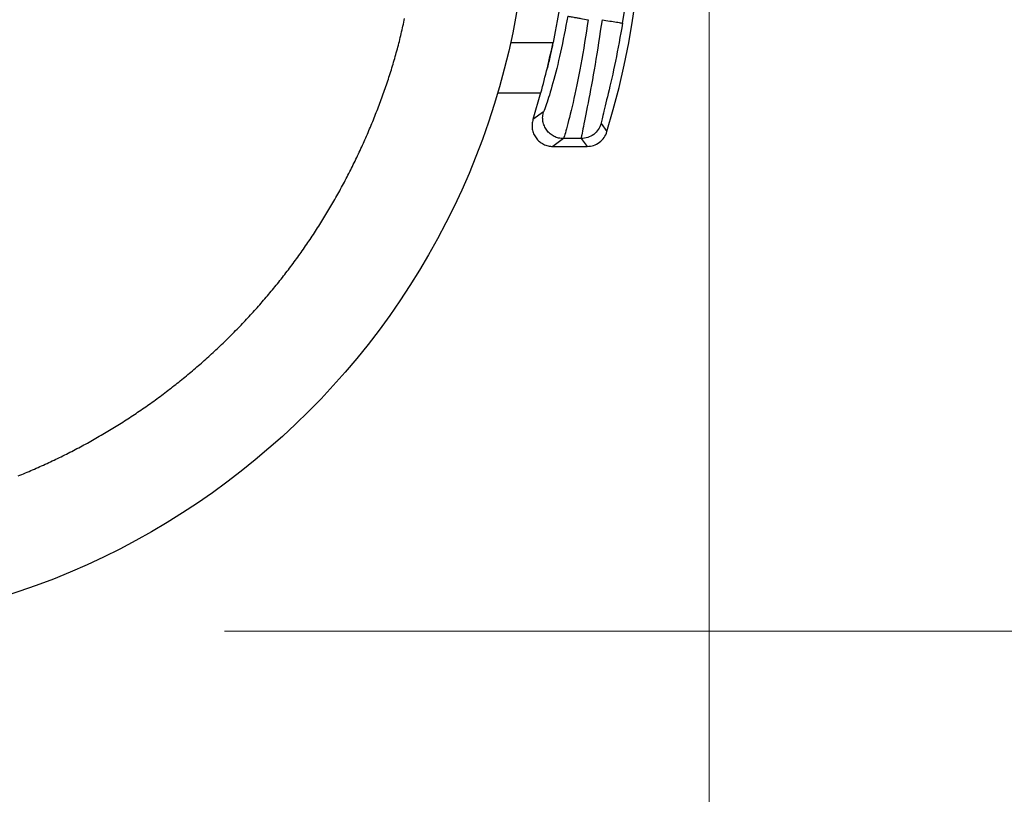
# Model space of a CAD drawing. Units: millimetres. Extents: x -7754 to -1454, y -51998 to -47543.
# Drawn here: x -4375 to -4342, y -50818 to -50792 of the extents above; entities that cross this region are included whole.
import ezdxf

# ---------------------------------------------------------------- set-up
doc = ezdxf.new("R2010")
doc.units = ezdxf.units.MM
doc.header["$LTSCALE"] = 15
doc.layers.get('0').update_dxf_attribs({"lineweight": 15})
doc.layers.add('AM_5', color=92, linetype='Continuous', lineweight=15)
doc.styles.get("Standard").update_dxf_attribs({"font": 'ISOCP.SHX', "bigfont": 'EXTFONT.SHX'})
doc.dimstyles.new('AM_ISO$0', dxfattribs={"dimtxt": 2.5, "dimasz": 2, "dimexe": 1, "dimexo": 1, "dimgap": 1.5, "dimtad": 1, "dimdsep": 46, "dimtxsty": 'STANDARD', "dimcen": 0, "dimclrd": 256, "dimclre": 256, "dimclrt": 3, "dimadec": 0, "dimazin": 2, "dimtp": 0.1, "dimtm": 0.1, "dimtfac": 0.71, "dimtmove": 0, "dimatfit": 3, "dimfxl": 1, "dimlwd": -1, "dimlwe": -1, "dimarcsym": 0})

# ---------------------------------------------------------------- blocks, each defined once
blk = doc.blocks.new('*D223')
at = {"layer": 'AM_5', "linetype": 'ByBlock'}
for p, q in [((-4352.065, -50758.475), (-4352.065, -51089.624)), ((-4902.338, -50759.62), (-4902.338, -51089.624)), ((-4872.338, -51074.624), (-4382.065, -51074.624))]:
    blk.add_line(p, q, dxfattribs=at)
at = {"layer": 'AM_5'}
for points in [[(-4872.338, -51069.624), (-4872.338, -51079.624), (-4902.338, -51074.624)], [(-4382.065, -51069.624), (-4382.065, -51079.624), (-4352.065, -51074.624)]]:
    blk.add_solid(points, dxfattribs=at)
at = {"layer": 'Defpoints', "color": 0}
for p in [(-4352.065, -50743.475), (-4902.338, -50744.62), (-4352.065, -51074.624)]:
    blk.add_point(p, dxfattribs=at)
at = {"layer": 'AM_5', "color": 3, "insert": (-4627.201, -51033.374), "char_height": 37.5, "attachment_point": 5}
blk.add_mtext('550', dxfattribs=at)
blk = doc.blocks.new('*D231')
at = {"layer": 'AM_5', "linetype": 'ByBlock'}
for p, q in [((-4585.812, -49614.524), (-4069.128, -49614.524)), ((-4084.128, -50782.92), (-4084.128, -49644.524)), ((-4368.361, -50812.92), (-4069.128, -50812.92))]:
    blk.add_line(p, q, dxfattribs=at)
at = {"layer": 'AM_5'}
for points in [[(-4089.128, -49644.524), (-4079.128, -49644.524), (-4084.128, -49614.524)], [(-4089.128, -50782.92), (-4079.128, -50782.92), (-4084.128, -50812.92)]]:
    blk.add_solid(points, dxfattribs=at)
at = {"layer": 'Defpoints', "color": 0}
for p in [(-4600.812, -49614.524), (-4084.128, -49614.524), (-4383.361, -50812.92)]:
    blk.add_point(p, dxfattribs=at)
at = {"layer": 'AM_5', "color": 3, "insert": (-4125.378, -50213.722), "char_height": 37.5, "attachment_point": 5, "rotation": 90}
blk.add_mtext('1198', dxfattribs=at)

msp = doc.modelspace()

# ---------------------------------------------------------------- linework, layer by layer
at = {"color": 7, "linetype": 'Continuous', "lineweight": 25}
for p, q in [((-4358.747, -50793.115), (-4357.315, -50793.115)), ((-4359.182, -50794.815), (-4357.726, -50794.815)), ((-4357.742, -50794.815), (-4357.99, -50795.705)), ((-4357.635, -50795.45), (-4357.99, -50795.705)), ((-4355.696, -50795.849), (-4355.501, -50796.117)), ((-4356.965, -50796.351), (-4357.322, -50796.615)), ((-4356.368, -50796.351), (-4356.965, -50796.351)), ((-4356.368, -50796.351), (-4356.171, -50796.615)), ((-4357.322, -50796.615), (-4356.171, -50796.615))]:
    msp.add_line(p, q, dxfattribs=at)
msp.add_lwpolyline([(-4375.307, -50807.697), (-4375.246, -50807.673), (-4375.185, -50807.648), (-4375.124, -50807.623), (-4375.063, -50807.597), (-4375.002, -50807.572), (-4374.941, -50807.546), (-4374.88, -50807.52), (-4374.819, -50807.494), (-4374.759, -50807.467), (-4374.698, -50807.441), (-4374.638, -50807.414), (-4374.577, -50807.387), (-4374.517, -50807.36), (-4374.457, -50807.333), (-4374.397, -50807.306), (-4374.336, -50807.278), (-4374.276, -50807.25), (-4374.217, -50807.222), (-4374.157, -50807.194), (-4374.097, -50807.166), (-4374.037, -50807.137), (-4373.978, -50807.109), (-4373.918, -50807.08), (-4373.859, -50807.051), (-4373.8, -50807.021), (-4373.74, -50806.992), (-4373.681, -50806.962), (-4373.622, -50806.932), (-4373.563, -50806.902), (-4373.505, -50806.872), (-4373.446, -50806.842), (-4373.387, -50806.811), (-4373.329, -50806.781), (-4373.27, -50806.75), (-4373.212, -50806.719), (-4373.154, -50806.688), (-4373.095, -50806.656), (-4373.037, -50806.625), (-4372.979, -50806.593), (-4372.921, -50806.561), (-4372.864, -50806.529), (-4372.806, -50806.496), (-4372.748, -50806.464), (-4372.691, -50806.431), (-4372.633, -50806.398), (-4372.576, -50806.365), (-4372.519, -50806.332), (-4372.462, -50806.299), (-4372.405, -50806.265), (-4372.348, -50806.232), (-4372.291, -50806.198), (-4372.235, -50806.164), (-4372.178, -50806.129), (-4372.122, -50806.095), (-4372.065, -50806.06), (-4372.009, -50806.026), (-4371.953, -50805.991), (-4371.897, -50805.956), (-4371.841, -50805.92), (-4371.785, -50805.885), (-4371.729, -50805.849), (-4371.674, -50805.814), (-4371.618, -50805.778), (-4371.563, -50805.742), (-4371.508, -50805.705), (-4371.452, -50805.669), (-4371.397, -50805.632), (-4371.342, -50805.595), (-4371.288, -50805.558), (-4371.233, -50805.521), (-4371.178, -50805.484), (-4371.124, -50805.446), (-4371.07, -50805.409), (-4371.015, -50805.371), (-4370.961, -50805.333), (-4370.907, -50805.295), (-4370.853, -50805.257), (-4370.8, -50805.218), (-4370.746, -50805.179), (-4370.692, -50805.141), (-4370.639, -50805.102), (-4370.586, -50805.063), (-4370.532, -50805.023), (-4370.479, -50804.984), (-4370.427, -50804.944), (-4370.374, -50804.904), (-4370.321, -50804.864), (-4370.268, -50804.824), (-4370.216, -50804.784), (-4370.164, -50804.744), (-4370.111, -50804.703), (-4370.059, -50804.662), (-4370.007, -50804.621), (-4369.956, -50804.58), (-4369.904, -50804.539), (-4369.852, -50804.498), (-4369.801, -50804.456), (-4369.75, -50804.415), (-4369.698, -50804.373), (-4369.647, -50804.331), (-4369.596, -50804.289), (-4369.546, -50804.246), (-4369.495, -50804.204), (-4369.444, -50804.161), (-4369.394, -50804.118), (-4369.344, -50804.075), (-4369.294, -50804.032), (-4369.244, -50803.989), (-4369.194, -50803.946), (-4369.144, -50803.902), (-4369.094, -50803.858), (-4369.045, -50803.815), (-4368.996, -50803.771), (-4368.946, -50803.726), (-4368.897, -50803.682), (-4368.848, -50803.638), (-4368.799, -50803.593), (-4368.751, -50803.548), (-4368.702, -50803.503), (-4368.654, -50803.458), (-4368.606, -50803.413), (-4368.558, -50803.368), (-4368.51, -50803.322), (-4368.462, -50803.277), (-4368.414, -50803.231), (-4368.366, -50803.185), (-4368.319, -50803.139), (-4368.272, -50803.093), (-4368.225, -50803.046), (-4368.178, -50803), (-4368.131, -50802.953), (-4368.084, -50802.906), (-4368.037, -50802.859), (-4367.991, -50802.812), (-4367.945, -50802.765), (-4367.899, -50802.717), (-4367.853, -50802.67), (-4367.807, -50802.622), (-4367.761, -50802.574), (-4367.716, -50802.527), (-4367.67, -50802.478), (-4367.625, -50802.43), (-4367.58, -50802.382), (-4367.535, -50802.333), (-4367.49, -50802.285), (-4367.445, -50802.236), (-4367.401, -50802.187), (-4367.356, -50802.138), (-4367.312, -50802.089), (-4367.268, -50802.039), (-4367.224, -50801.99), (-4367.181, -50801.94), (-4367.137, -50801.891), (-4367.094, -50801.841), (-4367.05, -50801.791), (-4367.007, -50801.741), (-4366.964, -50801.69), (-4366.921, -50801.64), (-4366.879, -50801.59), (-4366.836, -50801.539), (-4366.794, -50801.488), (-4366.752, -50801.437), (-4366.709, -50801.386), (-4366.668, -50801.335), (-4366.626, -50801.284), (-4366.584, -50801.232), (-4366.543, -50801.181), (-4366.502, -50801.129), (-4366.461, -50801.077), (-4366.42, -50801.025), (-4366.379, -50800.973), (-4366.338, -50800.921), (-4366.298, -50800.869), (-4366.258, -50800.816), (-4366.217, -50800.764), (-4366.177, -50800.711), (-4366.138, -50800.658), (-4366.098, -50800.605), (-4366.059, -50800.552), (-4366.019, -50800.499), (-4365.98, -50800.446), (-4365.941, -50800.393), (-4365.902, -50800.339), (-4365.864, -50800.285), (-4365.825, -50800.232), (-4365.787, -50800.178), (-4365.749, -50800.124), (-4365.711, -50800.07), (-4365.673, -50800.016), (-4365.636, -50799.961), (-4365.598, -50799.907), (-4365.561, -50799.852), (-4365.524, -50799.797), (-4365.487, -50799.743), (-4365.45, -50799.688), (-4365.413, -50799.633), (-4365.377, -50799.578), (-4365.341, -50799.522), (-4365.305, -50799.467), (-4365.269, -50799.411), (-4365.233, -50799.356), (-4365.198, -50799.3), (-4365.162, -50799.244), (-4365.127, -50799.189), (-4365.092, -50799.132), (-4365.057, -50799.076), (-4365.022, -50799.02), (-4364.988, -50798.964), (-4364.954, -50798.907), (-4364.919, -50798.851), (-4364.885, -50798.794), (-4364.852, -50798.737), (-4364.818, -50798.681), (-4364.785, -50798.624), (-4364.751, -50798.566), (-4364.718, -50798.509), (-4364.685, -50798.452), (-4364.652, -50798.395), (-4364.62, -50798.337), (-4364.587, -50798.28), (-4364.555, -50798.222), (-4364.523, -50798.164), (-4364.491, -50798.106), (-4364.459, -50798.048), (-4364.428, -50797.99), (-4364.396, -50797.932), (-4364.365, -50797.874), (-4364.334, -50797.815), (-4364.303, -50797.757), (-4364.273, -50797.698), (-4364.242, -50797.64), (-4364.212, -50797.581), (-4364.182, -50797.522), (-4364.152, -50797.463), (-4364.122, -50797.404), (-4364.092, -50797.345), (-4364.063, -50797.286), (-4364.033, -50797.227), (-4364.004, -50797.167), (-4363.975, -50797.108), (-4363.946, -50797.048), (-4363.918, -50796.989), (-4363.889, -50796.929), (-4363.861, -50796.869), (-4363.833, -50796.809), (-4363.805, -50796.749), (-4363.777, -50796.689), (-4363.75, -50796.629), (-4363.722, -50796.569), (-4363.695, -50796.509), (-4363.668, -50796.448), (-4363.641, -50796.388), (-4363.614, -50796.327), (-4363.588, -50796.267), (-4363.561, -50796.206), (-4363.535, -50796.145), (-4363.509, -50796.084), (-4363.483, -50796.023), (-4363.458, -50795.962), (-4363.432, -50795.901), (-4363.407, -50795.84), (-4363.382, -50795.779), (-4363.357, -50795.717), (-4363.332, -50795.656), (-4363.307, -50795.594), (-4363.283, -50795.533), (-4363.259, -50795.471), (-4363.235, -50795.409), (-4363.211, -50795.348), (-4363.187, -50795.286), (-4363.164, -50795.224), (-4363.14, -50795.162), (-4363.117, -50795.1), (-4363.094, -50795.037), (-4363.072, -50794.975), (-4363.049, -50794.913), (-4363.027, -50794.851), (-4363.004, -50794.788), (-4362.983, -50794.726), (-4362.961, -50794.663), (-4362.939, -50794.601), (-4362.918, -50794.538), (-4362.897, -50794.475), (-4362.876, -50794.412), (-4362.855, -50794.349), (-4362.834, -50794.287), (-4362.814, -50794.224), (-4362.794, -50794.16), (-4362.774, -50794.097), (-4362.754, -50794.034), (-4362.735, -50793.971), (-4362.716, -50793.908), (-4362.697, -50793.844), (-4362.678, -50793.781), (-4362.659, -50793.717), (-4362.641, -50793.654), (-4362.623, -50793.59), (-4362.605, -50793.527), (-4362.587, -50793.463), (-4362.569, -50793.399), (-4362.552, -50793.335), (-4362.535, -50793.272), (-4362.518, -50793.208), (-4362.502, -50793.144), (-4362.485, -50793.08), (-4362.469, -50793.016), (-4362.453, -50792.952), (-4362.438, -50792.887), (-4362.422, -50792.823), (-4362.407, -50792.759), (-4362.392, -50792.695), (-4362.377, -50792.63), (-4362.363, -50792.566), (-4362.349, -50792.501), (-4362.335, -50792.437), (-4362.321, -50792.372), (-4362.308, -50792.308)], dxfattribs=at)
msp.add_circle((-4383.361, -50787.715), 25.2, dxfattribs=at)
for radius, start, end in [(29.1, 67.1502, 196.7822), (28.779, 350.4954, 189.5046), (29.1, 343.2178, 31.1662), (26.613, 348.2892, 13.7901), (26.6, 344.5191, 348.2871)]:
    msp.add_arc((-4383.361, -50787.715), radius, start, end, dxfattribs=at)
for points, knots in [([(-4356.823, -50792.234), (-4356.9, -50792.649), (-4357.057, -50793.483), (-4357.329, -50794.53), (-4357.56, -50795.282), (-4357.61, -50795.394), (-4357.635, -50795.45)], [0, 0, 0, 0, 0.246405, 0.495533, 0.746845, 1, 1, 1, 1]), ([(-4356.133, -50792.352), (-4356.212, -50792.866), (-4356.371, -50793.896), (-4356.653, -50795.212), (-4356.843, -50795.963), (-4356.938, -50796.293), (-4356.956, -50796.332), (-4356.965, -50796.351)], [0, 0, 0, 0, 0.248639, 0.498142, 0.748, 0.876637, 1, 1, 1, 1]), ([(-4356.823, -50792.234), (-4356.812, -50792.236), (-4356.796, -50792.239), (-4356.709, -50792.253), (-4356.62, -50792.269), (-4356.51, -50792.287), (-4356.351, -50792.314), (-4356.219, -50792.337), (-4356.133, -50792.352)], [0, 0, 0, 0, 0.239697, 0.368515, 0.5, 0.631485, 0.760303, 1, 1, 1, 1]), ([(-4355.667, -50792.352), (-4355.744, -50792.867), (-4355.897, -50793.898), (-4356.148, -50795.217), (-4356.302, -50795.966), (-4356.365, -50796.294), (-4356.367, -50796.332), (-4356.368, -50796.351)], [0, 0, 0, 0, 0.249605, 0.499235, 0.749275, 0.876529, 1, 1, 1, 1]), ([(-4354.977, -50792.467), (-4355.055, -50792.903), (-4355.211, -50793.771), (-4355.468, -50794.884), (-4355.627, -50795.519), (-4355.694, -50795.8), (-4355.695, -50795.832), (-4355.696, -50795.849)], [0, 0, 0, 0, 0.25278, 0.50407, 0.752866, 0.87671, 1, 1, 1, 1]), ([(-4357.315, -50793.114), (-4357.316, -50793.118), (-4357.317, -50793.124), (-4357.327, -50793.171), (-4357.347, -50793.269), (-4357.407, -50793.546), (-4357.469, -50793.81), (-4357.507, -50793.968)], [0, 0, 0, 0, 0.176177, 0.249571, 0.31657, 0.590841, 1, 1, 1, 1]), ([(-4356.965, -50796.351), (-4357.019, -50796.347), (-4357.128, -50796.34), (-4357.282, -50796.282), (-4357.419, -50796.192), (-4357.531, -50796.072), (-4357.613, -50795.93), (-4357.66, -50795.773), (-4357.671, -50795.609), (-4357.647, -50795.503), (-4357.635, -50795.45)], [0, 0, 0, 0, 0.125001, 0.250003, 0.375001, 0.500002, 0.624999, 0.749999, 0.874999, 1, 1, 1, 1]), ([(-4357.99, -50795.705), (-4358.002, -50795.758), (-4358.028, -50795.865), (-4358.018, -50796.03), (-4357.973, -50796.189), (-4357.892, -50796.333), (-4357.779, -50796.454), (-4357.641, -50796.545), (-4357.486, -50796.604), (-4357.377, -50796.611), (-4357.322, -50796.615)], [0, 0, 0, 0, 0.125014, 0.250014, 0.375007, 0.499994, 0.624983, 0.749976, 0.874982, 1, 1, 1, 1]), ([(-4355.696, -50795.849), (-4355.724, -50795.919), (-4355.78, -50796.058), (-4355.942, -50796.22), (-4356.143, -50796.33), (-4356.293, -50796.344), (-4356.368, -50796.351)], [0, 0, 0, 0, 0.250019, 0.500009, 0.750005, 1, 1, 1, 1]), ([(-4356.171, -50796.615), (-4356.096, -50796.608), (-4355.947, -50796.594), (-4355.747, -50796.485), (-4355.585, -50796.325), (-4355.529, -50796.187), (-4355.501, -50796.117)], [0, 0, 0, 0, 0.25, 0.499991, 0.749976, 1, 1, 1, 1])]:
    msp.add_open_spline(points, degree=3, knots=knots, dxfattribs=at)
msp.add_open_spline([(-4355.667, -50792.352), (-4355.578, -50792.367), (-4355.399, -50792.397), (-4355.172, -50792.434), (-4355.012, -50792.461), (-4354.989, -50792.465), (-4354.977, -50792.467)], degree=3, dxfattribs=at)

# ---------------------------------------------------------------- dimensions: what is measured, and where the dimension line sits
at = {"layer": 'AM_5'}
dim = msp.add_linear_dim(base=(-4084.128, -49614.524), p1=(-4383.361, -50812.92), p2=(-4600.812, -49614.524), angle=90, dimstyle='AM_ISO$0', override={"dimscale": 15, "dimdec": 0}, dxfattribs=at)
dim.commit()
dim.dimension.update_dxf_attribs({"geometry": '*D231', "text_midpoint": (-4125.378, -50213.722)})
dim = msp.add_linear_dim(base=(-4352.065, -51074.624), p1=(-4902.338, -50744.62), p2=(-4352.065, -50743.475), dimstyle='AM_ISO$0', override={"dimscale": 15, "dimdec": 0}, dxfattribs=at)
dim.commit()
dim.dimension.update_dxf_attribs({"geometry": '*D223', "text_midpoint": (-4627.201, -51033.374)})

doc.saveas('drawing.dxf')
